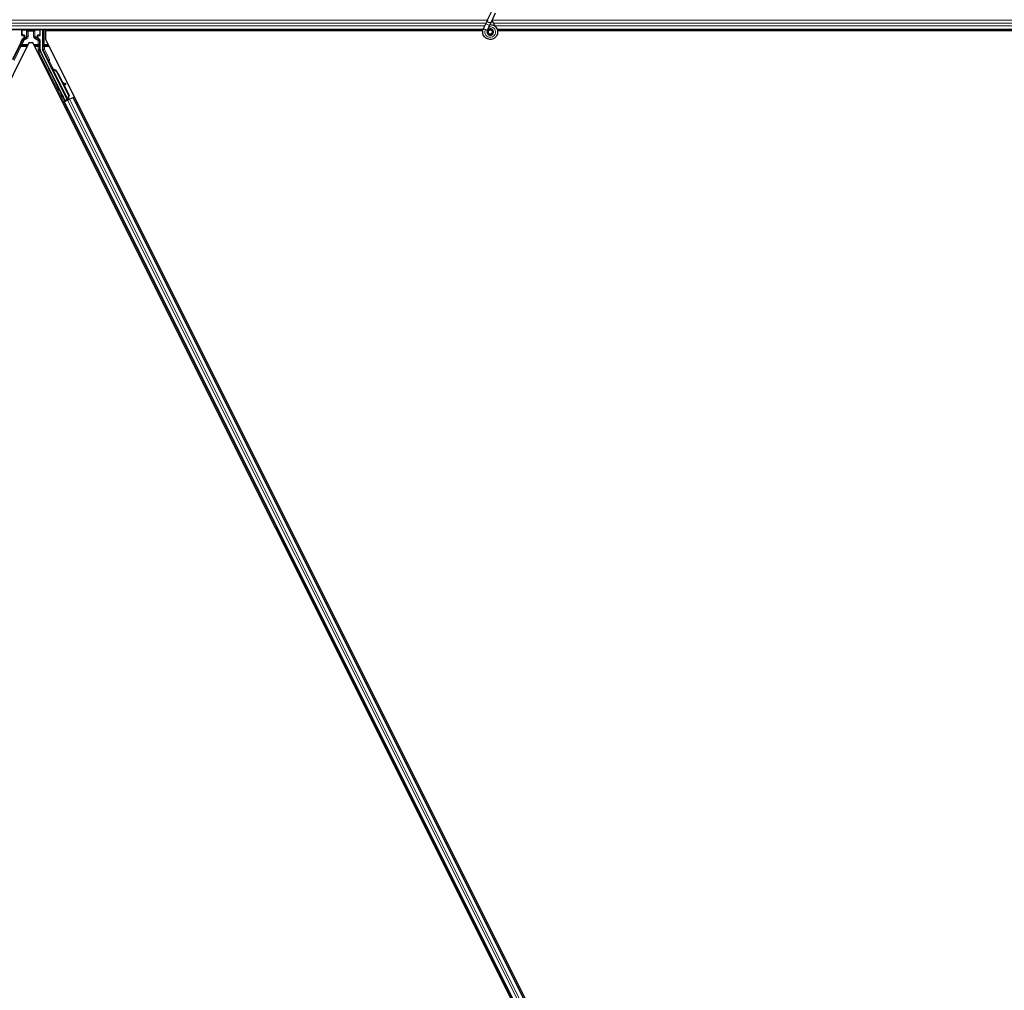
# Model space of a CAD drawing. Units: inches. Extents: x 19 to 1681, y 14 to 1081.
# Drawn here: x 1270 to 1294, y 432 to 456 of the extents above; entities that cross this region are included whole.
import ezdxf

# ---------------------------------------------------------------- set-up
doc = ezdxf.new("R2010")
doc.units = ezdxf.units.IN
doc.header["$LTSCALE"] = 50
doc.header["$MEASUREMENT"] = 0
doc.layers.add('Visible (ANSI)', color=7, linetype='Continuous', lineweight=25)
doc.layers.add('Visible Narrow (ANSI)', color=7, linetype='Continuous', lineweight=18)

msp = doc.modelspace()

# ---------------------------------------------------------------- linework, layer by layer
at = {"layer": 'Visible (ANSI)'}
for p, q in [((1281.3436, 456.2803), (1281.3004, 456.1875)), ((1281.3436, 456.2803), (1281.4463, 456.5004)), ((1281.4387, 456.236), (1281.5413, 456.4561)), ((1281.2331, 456.0397), (1261.0593, 456.0397)), ((1269.833, 455.9035), (1269.833, 456.0359)), ((1270.2857, 455.9035), (1270.2857, 456.0359)), ((1270.3436, 456.0397), (1270.3436, 455.5509)), ((1270.4368, 456.0397), (1270.4525, 456.0082)), ((1281.2417, 456.0616), (1281.2438, 456.0662)), ((1281.2438, 456.0662), (1281.3004, 456.1875)), ((1281.2438, 456.0662), (1281.2494, 456.0635)), ((1281.2494, 456.0635), (1281.2914, 456.044)), ((1281.2914, 456.044), (1281.3389, 456.0218)), ((1281.3388, 456.0218), (1281.3954, 456.1432)), ((1281.3954, 456.1432), (1281.4387, 456.236)), ((1329.2331, 456.0397), (1281.5837, 456.0397)), ((1269.843, 455.8935), (1269.8831, 455.8935)), ((1269.8781, 455.8254), (1269.8475, 455.8078)), ((1269.8931, 455.8835), (1269.8931, 455.8514)), ((1270.2256, 455.8514), (1270.2256, 455.8835)), ((1270.2356, 455.8935), (1270.2757, 455.8935)), ((1270.2707, 455.808), (1270.2406, 455.8254)), ((1270.415, 456.0082), (1270.415, 455.8034)), ((1281.226, 456.0082), (1270.415, 456.0082)), ((1270.415, 455.8034), (1294.0099, 408.6135)), ((1281.2261, 456.0087), (1270.4523, 456.0087)), ((1281.3368, 456.0172), (1281.3389, 456.0218)), ((1281.3568, 455.9913), (1281.3568, 455.9834)), ((1281.4569, 455.9613), (1281.4578, 455.9631)), ((1281.4618, 455.9834), (1281.4618, 456.0033)), ((1317.6664, 456.0087), (1281.591, 456.0087)), ((1317.7037, 456.0082), (1281.5911, 456.0082)), ((1270.0099, 455.7159), (1246.415, 408.526)), ((1269.8198, 455.738), (1269.601, 455.3004)), ((1270.1088, 455.7159), (1270.0099, 455.7159)), ((1293.7037, 408.526), (1270.1088, 455.7159)), ((1270.2857, 455.5511), (1270.2857, 455.7821)), ((1270.9016, 454.2897), (1270.2988, 455.4952)), ((1270.4758, 455.2795), (1270.3468, 455.5375)), ((1270.9525, 454.3151), (1270.48, 455.2602)), ((1270.5614, 455.0987), (1270.5757, 455.1058)), ((1270.5703, 455.0808), (1270.5614, 455.0987)), ((1270.5846, 455.0879), (1270.5703, 455.0808)), ((1270.5759, 455.1059), (1270.5757, 455.1058)), ((1270.5757, 455.1058), (1270.5846, 455.0879)), ((1270.5759, 455.1059), (1270.5765, 455.1062)), ((1270.5956, 455.0667), (1270.5759, 455.1059)), ((1270.5768, 455.1064), (1270.5765, 455.1062)), ((1270.5765, 455.1062), (1270.5967, 455.0656)), ((1270.5768, 455.1064), (1270.5775, 455.1067)), ((1270.5779, 455.1069), (1270.5775, 455.1067)), ((1270.5779, 455.1069), (1270.5784, 455.1072)), ((1270.5996, 455.0636), (1270.5779, 455.1069)), ((1270.5786, 455.1073), (1270.5784, 455.1072)), ((1270.5784, 455.1072), (1270.6005, 455.063)), ((1270.5876, 455.0894), (1270.5786, 455.1073)), ((1270.5869, 455.0667), (1270.5789, 455.0627)), ((1270.9612, 454.298), (1270.5789, 455.0626)), ((1270.5932, 455.0699), (1270.5869, 455.0667)), ((1270.6042, 455.0554), (1270.6074, 455.057)), ((1270.6074, 455.057), (1270.6098, 455.0582)), ((1270.7151, 454.9631), (1270.9901, 454.413)), ((1270.7207, 454.9659), (1270.9958, 454.4158)), ((1270.7248, 454.968), (1270.8388, 454.74)), ((1270.8318, 454.7439), (1270.9085, 454.7011)), ((1270.9073, 454.7006), (1270.833, 454.7413)), ((1270.8456, 454.7162), (1270.8996, 454.6866)), ((1270.8526, 454.7123), (1270.9999, 454.4178)), ((1270.9104, 454.6807), (1270.9181, 454.6947)), ((1270.9113, 454.6812), (1270.9191, 454.6952)), ((1270.8975, 454.2772), (1270.845, 454.3841)), ((1270.8468, 454.385), (1270.8991, 454.2821)), ((1270.9901, 454.413), (1270.9665, 454.3307)), ((1270.9697, 454.3323), (1270.9665, 454.3307)), ((1270.9722, 454.3335), (1270.9697, 454.3323)), ((1270.9958, 454.4158), (1270.9722, 454.3335)), ((1270.9999, 454.4178), (1270.976, 454.3354)), ((1270.9901, 454.413), (1270.9958, 454.4158)), ((1271.0904, 454.3572), (1271.0126, 454.3183)), ((1271.0904, 454.3572), (1271.1004, 454.3621)), ((1271.1004, 454.3621), (1271.1285, 454.3762)), ((1293.2419, 410.079), (1271.1004, 454.3621)), ((1270.8486, 454.2362), (1270.8768, 454.2503)), ((1270.9391, 454.2902), (1270.868, 454.2547)), ((1270.8768, 454.2503), (1270.8867, 454.2553)), ((1293.0183, 409.9672), (1270.8768, 454.2503)), ((1270.9646, 454.2942), (1270.8867, 454.2553)), ((1270.8946, 454.2686), (1270.8975, 454.2772)), ((1270.936, 454.2965), (1270.8975, 454.2772)), ((1270.8991, 454.2821), (1270.9552, 454.3102)), ((1270.8991, 454.2821), (1270.9016, 454.2897)), ((1270.9525, 454.3151), (1270.9016, 454.2897)), ((1270.9344, 454.2998), (1270.9426, 454.2832)), ((1270.9529, 454.3147), (1270.9525, 454.3151)), ((1270.9613, 454.2979), (1270.9693, 454.3019)), ((1270.9613, 454.2979), (1270.9634, 454.2937)), ((1270.9646, 454.2942), (1271.0126, 454.3183)), ((1270.9693, 454.3019), (1270.9756, 454.3051)), ((1270.9723, 454.3151), (1270.9791, 454.3015)), ((1270.9756, 454.3051), (1270.9778, 454.3008)), ((1270.9908, 454.3161), (1270.9781, 454.3097)), ((1270.9793, 454.3069), (1270.9814, 454.3027))]:
    msp.add_line(p, q, dxfattribs=at)
msp.add_circle((1281.4093, 455.9834), 0.0525, dxfattribs=at)
for centre, major_axis, ratio, start_param, end_param in [((1269.843, 456.0359), (-0.00707, 0.00707), 0.9996955, 0.3992394, 0.7852459), ((1270.2757, 456.0359), (0.00707, 0.00707), 0.9996955, 5.4979394, 5.8839459), ((1269.843, 455.9035), (-0.00707, -0.00707), 0.9996955, 5.4979394, 7.0684312), ((1269.8631, 455.8514), (0.026, -0.015), 0.9997969, 5.7596745, 6.8066962), ((1269.8831, 455.8835), (0.00707, 0.00707), 0.9996955, 5.4979394, 7.0684312), ((1270.2356, 455.8835), (-0.00707, 0.00707), 0.9996955, 5.4979394, 7.0684312), ((1270.2556, 455.8514), (-0.026, -0.015), 0.9997969, 5.7596745, 6.8066962), ((1270.2557, 455.7821), (0.026, 0.015), 0.9997969, 5.7596745, 6.8066962), ((1270.2757, 455.9035), (0.00707, -0.00707), 0.9996955, 5.4979394, 7.0684312), ((1269.708, 455.7939), (0.1217, -0.0287), 0.9998392, 6.0513979, 6.4368004), ((1270.4107, 455.5511), (-0.1217, -0.0287), 0.9998392, 6.0513979, 6.5149727), ((1270.3736, 455.5509), (-0.0292, -0.0069), 0.9998392, 6.0513979, 6.5149727), ((1270.4668, 455.275), (0.00895, 0.00447), 0.9998477, 5.7847198, 6.2831853), ((1270.5897, 455.0457), (0.0288, -0.0577), 0.005236, 2.7658895, 3.5172958), ((1270.6464, 454.9287), (-0.076, 0.1521), 0.005236, 0, 0.4899538), ((1270.604, 455.0529), (-0.0418, 0.0836), 0.005236, 0.8740654, 1.4212001), ((1270.604, 455.0529), (0.0418, -0.0836), 0.005236, 1.7005617, 2.2675202), ((1270.6607, 454.9359), (-0.076, 0.1521), 0.005236, 6.2831818, 6.7731391), ((1270.6636, 454.9374), (-0.076, 0.1521), 0.005236, 5.7932244, 6.2831818), ((1270.5754, 454.8933), (0.076, -0.1521), 0.9184464, 1.5708053, 2.4612423), ((1270.5811, 454.8961), (0.076, -0.1521), 0.9184464, 1.5708053, 2.4612423), ((1270.5845, 454.8978), (0.076, -0.1521), 0.9225381, 1.5707872, 2.4612242), ((1271.0736, 454.6093), (-0.175, 0.0968), 0.0043131, 5.8304198, 6.7300135), ((1270.8841, 454.6952), (0.0263, -0.0145), 0.0043131, 5.3447865, 6.2831853), ((1270.8919, 454.7092), (0.0263, -0.0145), 0.0043131, 5.3447865, 6.7300135), ((1270.8928, 454.7097), (0.0263, -0.0145), 0.0043131, 5.8304198, 7.2156469), ((1270.8851, 454.6957), (0.0263, -0.0145), 0.0043131, 6.0839042, 6.2831853), ((1270.8562, 454.3639), (0.0275, -0.055), 0.0174551, 1.9547688, 4.3284165), ((1270.8678, 454.2552), (0.0268, 0.0134), 0.0174551, 4.712389, 6.265732), ((1270.9906, 454.3166), (0.0268, 0.0134), 0.0174551, 4.216916, 4.712389)]:
    msp.add_ellipse(centre, major_axis=major_axis, ratio=ratio, start_param=start_param, end_param=end_param, dxfattribs=at)
for centre, major_axis in [((1270.0593, 456.0374), (-0.074, 0)), ((1270.5302, 455.016), (-0.0288, 0.0577)), ((1270.727, 454.6224), (-0.0447, 0.0894)), ((1270.8247, 454.4197), (-0.0288, 0.0577)), ((1270.8305, 454.4226), (-0.0288, 0.0577))]:
    msp.add_ellipse(centre, major_axis=major_axis, ratio=0.0174551, dxfattribs=at)
for points, knots in [([(1281.536, 456.115), (1281.5251, 456.1381), (1281.5136, 456.1591), (1281.4955, 456.1941), (1281.4883, 456.2085), (1281.472, 456.245), (1281.4653, 456.2649), (1281.4617, 456.282), (1281.4615, 456.2832), (1281.4613, 456.2844)], [0.2896162, 0.2896162, 0.2896162, 0.2896162, 0.41740041, 0.41740041, 0.51740041, 0.51740041, 0.69073119, 0.69073119, 0.70468099, 0.70468099, 0.70468099, 0.70468099]), ([(1281.4056, 456.1651), (1281.4096, 456.1652), (1281.4136, 456.1652), (1281.4375, 456.1643), (1281.4576, 456.1601), (1281.495, 456.1456), (1281.5127, 456.1351), (1281.5433, 456.1092), (1281.5567, 456.0935), (1281.5773, 456.059), (1281.5848, 456.0398), (1281.5931, 456.0003), (1281.594, 455.9796), (1281.589, 455.9396), (1281.5831, 455.9197), (1281.5653, 455.8833), (1281.5532, 455.8664), (1281.5245, 455.8378), (1281.5075, 455.8257), (1281.4713, 455.8082), (1281.4516, 455.8023), (1281.4122, 455.7974), (1281.392, 455.7982), (1281.3532, 455.8061), (1281.3342, 455.8132), (1281.2997, 455.8331), (1281.2838, 455.8461), (1281.2573, 455.8761), (1281.2464, 455.8936), (1281.2309, 455.9305), (1281.2262, 455.9506), (1281.2234, 455.9906), (1281.2253, 456.011), (1281.2332, 456.0411), (1281.237, 456.0516), (1281.2417, 456.0616)], [10.0079024, 10.0079024, 10.0079024, 10.0079024, 10.0385424, 10.0385424, 10.1935171, 10.1935171, 10.3488002, 10.3488002, 10.5043919, 10.5043919, 10.6602921, 10.6602921, 10.8165008, 10.8165008, 10.9730181, 10.9730181, 11.1298687, 11.1298687, 11.2856943, 11.2856943, 11.4382919, 11.4382919, 11.5888354, 11.5888354, 11.7397012, 11.7397012, 11.8920381, 11.8920381, 12.0447951, 12.0447951, 12.1975369, 12.1975369, 12.3502793, 12.3502793, 12.4345169, 12.4345169, 12.4345169, 12.4345169]), ([(1281.3368, 456.0172), (1281.3332, 456.0094), (1281.3308, 456.0009), (1281.3289, 455.9837), (1281.3293, 455.9748), (1281.3331, 455.9578), (1281.3363, 455.9496), (1281.3453, 455.9347), (1281.3511, 455.928), (1281.3643, 455.9168), (1281.3719, 455.9122), (1281.3881, 455.9058), (1281.3968, 455.904), (1281.4138, 455.9032), (1281.4224, 455.9041), (1281.4381, 455.9085), (1281.4455, 455.9119), (1281.4588, 455.9206), (1281.4648, 455.926), (1281.4753, 455.9386), (1281.4796, 455.9461), (1281.486, 455.9626), (1281.4878, 455.9718), (1281.4881, 455.9902), (1281.4865, 455.9997), (1281.4804, 456.0171), (1281.4757, 456.0253), (1281.4639, 456.0394), (1281.4567, 456.0455), (1281.4408, 456.0546), (1281.4319, 456.0577), (1281.4139, 456.0606), (1281.4046, 456.0605), (1281.3868, 456.057), (1281.3781, 456.0536), (1281.3628, 456.0441), (1281.3559, 456.0379), (1281.3448, 456.0238), (1281.3405, 456.0156), (1281.3352, 455.9985), (1281.3341, 455.9894), (1281.335, 455.9716), (1281.3371, 455.9627), (1281.3443, 455.9465), (1281.3493, 455.939), (1281.3616, 455.9263), (1281.369, 455.9211), (1281.3849, 455.9136), (1281.3936, 455.9113), (1281.411, 455.9099), (1281.4199, 455.9108), (1281.4367, 455.9156), (1281.4447, 455.9196), (1281.4585, 455.9299), (1281.4646, 455.9364), (1281.4739, 455.9509), (1281.4773, 455.9591), (1281.4808, 455.9758), (1281.4811, 455.9846), (1281.4785, 456.0015), (1281.4756, 456.0098), (1281.4673, 456.0245), (1281.4617, 456.0312), (1281.4487, 456.042), (1281.4412, 456.0463), (1281.4253, 456.0518), (1281.4167, 456.0531), (1281.4, 456.0526), (1281.3916, 456.0508), (1281.3763, 456.0444), (1281.3691, 456.0397), (1281.3571, 456.0283), (1281.3521, 456.0215), (1281.3449, 456.0066), (1281.3427, 455.9985), (1281.3413, 455.9821), (1281.3421, 455.9737), (1281.3467, 455.9581), (1281.3504, 455.9506), (1281.3602, 455.9376), (1281.3663, 455.932), (1281.38, 455.9235), (1281.3877, 455.9204), (1281.4035, 455.9174), (1281.4117, 455.9173), (1281.4275, 455.9201), (1281.4352, 455.923), (1281.4488, 455.9312), (1281.4549, 455.9366), (1281.4646, 455.9491), (1281.4683, 455.9563), (1281.4728, 455.9714), (1281.4737, 455.9794), (1281.4725, 455.995), (1281.4704, 456.0027), (1281.4637, 456.0168), (1281.4589, 456.0232), (1281.4477, 456.0338), (1281.441, 456.0381), (1281.4267, 456.0439), (1281.419, 456.0454), (1281.4036, 456.0456), (1281.3959, 456.0443), (1281.3816, 456.0389), (1281.375, 456.0349), (1281.3637, 456.0247), (1281.359, 456.0186), (1281.3522, 456.0051), (1281.3501, 455.9977), (1281.3487, 455.9828), (1281.3494, 455.9751), (1281.3535, 455.9608), (1281.357, 455.954), (1281.366, 455.9422), (1281.3717, 455.9372), (1281.3843, 455.9296), (1281.3914, 455.927), (1281.4058, 455.9246), (1281.4134, 455.9248), (1281.4276, 455.9279), (1281.4345, 455.9308), (1281.4465, 455.9389), (1281.4518, 455.9441), (1281.46, 455.9559), (1281.4629, 455.9627), (1281.4661, 455.9767), (1281.4663, 455.984), (1281.4641, 455.9981), (1281.4617, 456.0049), (1281.4544, 456.0171), (1281.4496, 456.0225), (1281.4384, 456.0311), (1281.432, 456.0343), (1281.4185, 456.038), (1281.4114, 456.0386), (1281.3975, 456.0371), (1281.3907, 456.035), (1281.3786, 456.0284), (1281.3731, 456.0239), (1281.3643, 456.0133), (1281.361, 456.0072), (1281.3568, 455.9941), (1281.356, 455.9869), (1281.3569, 455.9764), (1281.3575, 455.9731), (1281.3599, 455.9643), (1281.3625, 455.9587), (1281.369, 455.9494), (1281.3728, 455.9453), (1281.378, 455.9413), (1281.3789, 455.9406), (1281.3799, 455.94)], [0, 0, 0, 0, 0.0658611, 0.0658611, 0.1319188, 0.1319188, 0.1979694, 0.1979694, 0.2640202, 0.2640202, 0.330071, 0.330071, 0.3961323, 0.3961323, 0.4602686, 0.4602686, 0.5224495, 0.5224495, 0.5865908, 0.5865908, 0.6565344, 0.6565344, 0.7324788, 0.7324788, 0.8091736, 0.8091736, 0.885549, 0.885549, 0.9616447, 0.9616447, 1.0374598, 1.0374598, 1.1129948, 1.1129948, 1.1882501, 1.1882501, 1.2632261, 1.2632261, 1.3379233, 1.3379233, 1.4123422, 1.4123422, 1.4864833, 1.4864833, 1.560347, 1.560347, 1.633934, 1.633934, 1.7072446, 1.7072446, 1.7802795, 1.7802795, 1.8530391, 1.8530391, 1.925524, 1.925524, 1.9977349, 1.9977349, 2.0696721, 2.0696721, 2.1413365, 2.1413365, 2.2127285, 2.2127285, 2.2838487, 2.2838487, 2.3546979, 2.3546979, 2.4252766, 2.4252766, 2.4955854, 2.4955854, 2.5656252, 2.5656252, 2.6353965, 2.6353965, 2.7049002, 2.7049002, 2.7741368, 2.7741368, 2.8431071, 2.8431071, 2.911812, 2.911812, 2.9802522, 2.9802522, 3.0484284, 3.0484284, 3.1163415, 3.1163415, 3.1839924, 3.1839924, 3.2513819, 3.2513819, 3.3185109, 3.3185109, 3.3853803, 3.3853803, 3.4519911, 3.4519911, 3.5183441, 3.5183441, 3.5844404, 3.5844404, 3.650281, 3.650281, 3.7158669, 3.7158669, 3.7811992, 3.7811992, 3.846279, 3.846279, 3.9111074, 3.9111074, 3.9756855, 3.9756855, 4.0400147, 4.0400147, 4.104096, 4.104096, 4.1679308, 4.1679308, 4.2315204, 4.2315204, 4.294866, 4.294866, 4.3579692, 4.3579692, 4.4208313, 4.4208313, 4.4834538, 4.4834538, 4.5458382, 4.5458382, 4.6079861, 4.6079861, 4.6698991, 4.6698991, 4.7315789, 4.7315789, 4.7930281, 4.7930281, 4.8544792, 4.8544792, 4.8815743, 4.8815743, 4.9284791, 4.9284791, 4.9696598, 4.9696598, 4.9786344, 4.9786344, 4.9786344, 4.9786344]), ([(1269.8475, 455.8078), (1269.8455, 455.8065), (1269.8435, 455.8051), (1269.8401, 455.8017), (1269.8385, 455.7998), (1269.8359, 455.7957), (1269.8349, 455.7935), (1269.8333, 455.7889), (1269.8328, 455.7865), (1269.8326, 455.7841)], [0, 0, 0, 0, 0.018443045, 0.018443045, 0.036881384, 0.036881384, 0.055319797, 0.055319797, 0.073762775, 0.073762775, 0.073762775, 0.073762775]), ([(1269.8879, 455.8198), (1269.8879, 455.8198), (1269.888, 455.8198), (1269.8952, 455.824), (1269.9013, 455.8303), (1269.9048, 455.8367)], [-0.083225687, -0.083225687, -0.083225687, -0.083225687, -0.0827497, -0.0827497, 0, 0, 0, 0]), ([(1270.2305, 455.8199), (1270.2306, 455.8199), (1270.2306, 455.8199), (1270.2307, 455.8198), (1270.2308, 455.8198), (1270.2308, 455.8198)], [-0.00047458696, -0.00047458696, -0.00047458696, -0.00047458696, 0, 0, 0.00047516064, 0.00047516064, 0.00047516064, 0.00047516064]), ([(1281.4578, 455.9631), (1281.4611, 455.9701), (1281.4628, 455.9764), (1281.4642, 455.9872), (1281.4644, 455.9916), (1281.4642, 455.9962)], [0, 0, 0, 0, 0.06502164, 0.06502164, 0.10681648, 0.10681648, 0.10681648, 0.10681648]), ([(1270.4768, 455.2747), (1270.4767, 455.2722), (1270.477, 455.2697), (1270.478, 455.2648), (1270.4789, 455.2624), (1270.48, 455.2602)], [0, 0, 0, 0, 0.019000334, 0.019000334, 0.038000618, 0.038000618, 0.038000618, 0.038000618]), ([(1270.5789, 455.0627), (1270.579, 455.0625), (1270.5791, 455.0624), (1270.5792, 455.0622), (1270.5793, 455.0621), (1270.5794, 455.0619), (1270.5795, 455.0618), (1270.5796, 455.0617), (1270.5797, 455.0615), (1270.5798, 455.0614), (1270.58, 455.0612), (1270.5801, 455.0611), (1270.5802, 455.061), (1270.5804, 455.0608), (1270.5806, 455.0607), (1270.5807, 455.0606), (1270.5809, 455.0605), (1270.5811, 455.0603), (1270.5812, 455.0602), (1270.5814, 455.0601), (1270.5816, 455.06), (1270.5818, 455.0599), (1270.582, 455.0598), (1270.5822, 455.0597), (1270.5824, 455.0595), (1270.5826, 455.0594), (1270.5829, 455.0593), (1270.5831, 455.0592), (1270.5833, 455.0591), (1270.5835, 455.0591), (1270.5837, 455.059), (1270.584, 455.0589), (1270.5843, 455.0588), (1270.5846, 455.0587), (1270.5848, 455.0586), (1270.5851, 455.0585), (1270.5854, 455.0584), (1270.5857, 455.0583), (1270.5859, 455.0582), (1270.5862, 455.0581), (1270.5865, 455.0581), (1270.5868, 455.058), (1270.5871, 455.0579), (1270.5874, 455.0578), (1270.5877, 455.0577), (1270.588, 455.0577), (1270.5884, 455.0576), (1270.5887, 455.0575), (1270.589, 455.0575), (1270.5893, 455.0574), (1270.5897, 455.0573), (1270.59, 455.0573), (1270.5903, 455.0572), (1270.5907, 455.0571), (1270.591, 455.0571), (1270.5915, 455.057), (1270.5919, 455.0569), (1270.5924, 455.0568), (1270.5927, 455.0568), (1270.5929, 455.0567), (1270.5932, 455.0567), (1270.5936, 455.0566), (1270.5939, 455.0566), (1270.5943, 455.0565), (1270.5947, 455.0565), (1270.5951, 455.0564), (1270.5955, 455.0564), (1270.5959, 455.0563), (1270.5963, 455.0563), (1270.5967, 455.0562), (1270.5971, 455.0562), (1270.5975, 455.0561), (1270.5979, 455.0561), (1270.5983, 455.056), (1270.5987, 455.056), (1270.5991, 455.0559), (1270.5995, 455.0559), (1270.5999, 455.0558), (1270.6003, 455.0558), (1270.6008, 455.0557), (1270.6012, 455.0557), (1270.6016, 455.0557), (1270.602, 455.0556), (1270.6025, 455.0556), (1270.6029, 455.0555), (1270.6033, 455.0555), (1270.6037, 455.0554), (1270.6042, 455.0554)], [0, 0, 0, 0, 0.00372486, 0.00372486, 0.00372486, 0.00745131, 0.00745131, 0.00745131, 0.01117751, 0.01117751, 0.01117751, 0.01490162, 0.01490162, 0.01490162, 0.0186218, 0.0186218, 0.0186218, 0.02233619, 0.02233619, 0.02233619, 0.02604296, 0.02604296, 0.02604296, 0.02974029, 0.02974029, 0.02974029, 0.03342638, 0.03342638, 0.03342638, 0.03640947, 0.03640947, 0.03640947, 0.04076926, 0.04076926, 0.04076926, 0.04443837, 0.04443837, 0.04443837, 0.04810536, 0.04810536, 0.04810536, 0.05176846, 0.05176846, 0.05176846, 0.05542591, 0.05542591, 0.05542591, 0.05907595, 0.05907595, 0.05907595, 0.06271684, 0.06271684, 0.06271684, 0.06634687, 0.06634687, 0.06634687, 0.07096446, 0.07096446, 0.07096446, 0.07357217, 0.07357217, 0.07357217, 0.07718059, 0.07718059, 0.07718059, 0.08078786, 0.08078786, 0.08078786, 0.08439152, 0.08439152, 0.08439152, 0.08798912, 0.08798912, 0.08798912, 0.09157823, 0.09157823, 0.09157823, 0.09515641, 0.09515641, 0.09515641, 0.09872131, 0.09872131, 0.09872131, 0.10227061, 0.10227061, 0.10227061, 0.10580207, 0.10580207, 0.10580207, 0.10580207]), ([(1270.6098, 455.0582), (1270.6096, 455.0583), (1270.6093, 455.0585), (1270.609, 455.0586), (1270.6088, 455.0587), (1270.6085, 455.0589), (1270.6082, 455.059), (1270.608, 455.0591), (1270.6077, 455.0592), (1270.6075, 455.0594), (1270.6072, 455.0595), (1270.6069, 455.0596), (1270.6067, 455.0597), (1270.6064, 455.0599), (1270.6062, 455.06), (1270.6059, 455.0601), (1270.6057, 455.0602), (1270.6054, 455.0603), (1270.6052, 455.0605), (1270.6049, 455.0606), (1270.6045, 455.0608), (1270.6042, 455.0609), (1270.6041, 455.061), (1270.6039, 455.0611), (1270.6037, 455.0612), (1270.6035, 455.0613), (1270.6032, 455.0615), (1270.603, 455.0616), (1270.6028, 455.0617), (1270.6025, 455.0618), (1270.6023, 455.062), (1270.6021, 455.0621), (1270.6018, 455.0622), (1270.6016, 455.0624), (1270.6014, 455.0625), (1270.6012, 455.0626), (1270.601, 455.0627), (1270.6007, 455.0629), (1270.6005, 455.063), (1270.6003, 455.0631), (1270.6001, 455.0632), (1270.5999, 455.0634), (1270.5997, 455.0635), (1270.5995, 455.0636), (1270.5993, 455.0638), (1270.5991, 455.0639), (1270.5989, 455.064), (1270.5987, 455.0641), (1270.5985, 455.0643), (1270.5983, 455.0644), (1270.5981, 455.0645), (1270.598, 455.0647), (1270.5977, 455.0648), (1270.5975, 455.065), (1270.5973, 455.0652), (1270.5972, 455.0653), (1270.597, 455.0654), (1270.5969, 455.0655), (1270.5967, 455.0656), (1270.5966, 455.0658), (1270.5964, 455.0659), (1270.5963, 455.066), (1270.5961, 455.0662), (1270.596, 455.0663), (1270.5958, 455.0664), (1270.5957, 455.0666), (1270.5955, 455.0667), (1270.5954, 455.0669), (1270.5952, 455.067), (1270.5951, 455.0672), (1270.595, 455.0673), (1270.5948, 455.0674), (1270.5947, 455.0676), (1270.5946, 455.0677), (1270.5945, 455.0679), (1270.5944, 455.068), (1270.5943, 455.0682), (1270.5941, 455.0683), (1270.594, 455.0685), (1270.5939, 455.0686), (1270.5938, 455.0688), (1270.5937, 455.0689), (1270.5936, 455.0691), (1270.5935, 455.0692), (1270.5935, 455.0694), (1270.5934, 455.0695), (1270.5933, 455.0697), (1270.5932, 455.0699)], [0, 0, 0, 0, 0.002346749, 0.002346749, 0.002346749, 0.004698508, 0.004698508, 0.004698508, 0.007052327, 0.007052327, 0.007052327, 0.009405267, 0.009405267, 0.009405267, 0.011754434, 0.011754434, 0.011754434, 0.014097016, 0.014097016, 0.014097016, 0.017052365, 0.017052365, 0.017052365, 0.018755583, 0.018755583, 0.018755583, 0.021080949, 0.021080949, 0.021080949, 0.023405692, 0.023405692, 0.023405692, 0.025728618, 0.025728618, 0.025728618, 0.028048554, 0.028048554, 0.028048554, 0.030364354, 0.030364354, 0.030364354, 0.032674905, 0.032674905, 0.032674905, 0.034979129, 0.034979129, 0.034979129, 0.037275988, 0.037275988, 0.037275988, 0.039564488, 0.039564488, 0.039564488, 0.042479447, 0.042479447, 0.042479447, 0.044115395, 0.044115395, 0.044115395, 0.046386054, 0.046386054, 0.046386054, 0.048655059, 0.048655059, 0.048655059, 0.050921413, 0.050921413, 0.050921413, 0.05318414, 0.05318414, 0.05318414, 0.055442288, 0.055442288, 0.055442288, 0.057694932, 0.057694932, 0.057694932, 0.059941178, 0.059941178, 0.059941178, 0.062180163, 0.062180163, 0.062180163, 0.06441106, 0.06441106, 0.06441106, 0.066633081, 0.066633081, 0.066633081, 0.066633081]), ([(1270.6137, 455.0601), (1270.6134, 455.0603), (1270.6131, 455.0604), (1270.6129, 455.0605), (1270.6126, 455.0606), (1270.6123, 455.0608), (1270.6121, 455.0609), (1270.6118, 455.061), (1270.6115, 455.0611), (1270.6113, 455.0613), (1270.611, 455.0614), (1270.6108, 455.0615), (1270.6105, 455.0616), (1270.6103, 455.0618), (1270.61, 455.0619), (1270.6097, 455.062), (1270.6095, 455.0621), (1270.6092, 455.0623), (1270.609, 455.0624), (1270.6087, 455.0625), (1270.6084, 455.0627), (1270.608, 455.0629), (1270.6079, 455.0629), (1270.6077, 455.063), (1270.6075, 455.0631), (1270.6073, 455.0633), (1270.607, 455.0634), (1270.6068, 455.0635), (1270.6066, 455.0636), (1270.6063, 455.0637), (1270.6061, 455.0639), (1270.6059, 455.064), (1270.6056, 455.0641), (1270.6054, 455.0642), (1270.6052, 455.0644), (1270.605, 455.0645), (1270.6048, 455.0646), (1270.6045, 455.0648), (1270.6043, 455.0649), (1270.6041, 455.065), (1270.6039, 455.0651), (1270.6037, 455.0653), (1270.6035, 455.0654), (1270.6033, 455.0655), (1270.6031, 455.0656), (1270.6029, 455.0658), (1270.6027, 455.0659), (1270.6025, 455.066), (1270.6023, 455.0662), (1270.6021, 455.0663), (1270.6019, 455.0664), (1270.6017, 455.0666), (1270.6015, 455.0667), (1270.6013, 455.0669), (1270.601, 455.0671), (1270.6009, 455.0672), (1270.6008, 455.0673), (1270.6007, 455.0674), (1270.6005, 455.0675), (1270.6003, 455.0676), (1270.6002, 455.0678), (1270.6, 455.0679), (1270.5999, 455.068), (1270.5997, 455.0682), (1270.5996, 455.0683), (1270.5994, 455.0685), (1270.5993, 455.0686), (1270.5991, 455.0687), (1270.599, 455.0689), (1270.5989, 455.069), (1270.5987, 455.0692), (1270.5986, 455.0693), (1270.5985, 455.0695), (1270.5983, 455.0696), (1270.5982, 455.0697), (1270.5981, 455.0699), (1270.598, 455.07), (1270.5979, 455.0702), (1270.5978, 455.0703), (1270.5976, 455.0705), (1270.5975, 455.0706), (1270.5974, 455.0708), (1270.5973, 455.0709), (1270.5973, 455.0711), (1270.5972, 455.0712), (1270.5971, 455.0714), (1270.597, 455.0716), (1270.5969, 455.0717)], [0, 0, 0, 0, 0.002346749, 0.002346749, 0.002346749, 0.004698508, 0.004698508, 0.004698508, 0.007052327, 0.007052327, 0.007052327, 0.009405267, 0.009405267, 0.009405267, 0.011754434, 0.011754434, 0.011754434, 0.014097016, 0.014097016, 0.014097016, 0.017052365, 0.017052365, 0.017052365, 0.018755583, 0.018755583, 0.018755583, 0.021080949, 0.021080949, 0.021080949, 0.023405692, 0.023405692, 0.023405692, 0.025728618, 0.025728618, 0.025728618, 0.028048554, 0.028048554, 0.028048554, 0.030364354, 0.030364354, 0.030364354, 0.032674905, 0.032674905, 0.032674905, 0.034979129, 0.034979129, 0.034979129, 0.037275988, 0.037275988, 0.037275988, 0.039564488, 0.039564488, 0.039564488, 0.042479447, 0.042479447, 0.042479447, 0.044115395, 0.044115395, 0.044115395, 0.046386054, 0.046386054, 0.046386054, 0.048655059, 0.048655059, 0.048655059, 0.050921413, 0.050921413, 0.050921413, 0.05318414, 0.05318414, 0.05318414, 0.055442288, 0.055442288, 0.055442288, 0.057694932, 0.057694932, 0.057694932, 0.059941178, 0.059941178, 0.059941178, 0.062180163, 0.062180163, 0.062180163, 0.06441106, 0.06441106, 0.06441106, 0.066633081, 0.066633081, 0.066633081, 0.066633081]), ([(1270.9665, 454.3307), (1270.964, 454.3253), (1270.9619, 454.3201), (1270.9606, 454.3154), (1270.9597, 454.3119), (1270.9593, 454.3088), (1270.9594, 454.3059), (1270.9595, 454.3029), (1270.9601, 454.3003), (1270.9613, 454.2979)], [0, 0, 0, 0, 0.04830059, 0.04830059, 0.04830059, 0.08291018, 0.08291018, 0.08291018, 0.11752004, 0.11752004, 0.11752004, 0.11752004]), ([(1270.9756, 454.3051), (1270.9736, 454.3091), (1270.9724, 454.3135), (1270.9719, 454.3183), (1270.9714, 454.3231), (1270.9716, 454.3282), (1270.9722, 454.3335)], [0, 0, 0, 0, 0.041952806, 0.041952806, 0.041952806, 0.083905617, 0.083905617, 0.083905617, 0.083905617]), ([(1270.9793, 454.3069), (1270.9773, 454.311), (1270.9762, 454.3154), (1270.9757, 454.3202), (1270.9752, 454.325), (1270.9755, 454.3301), (1270.976, 454.3354)], [0, 0, 0, 0, 0.041952806, 0.041952806, 0.041952806, 0.083905617, 0.083905617, 0.083905617, 0.083905617])]:
    msp.add_open_spline(points, degree=3, knots=knots, dxfattribs=at)
at = {"layer": 'Visible Narrow (ANSI)'}
for p, q in [((1281.3417, 456.2762), (1261.0593, 456.2762)), ((1281.3049, 456.1972), (1261.0593, 456.1972)), ((1281.2745, 456.1322), (1261.0593, 456.1322)), ((1281.238, 456.0532), (1261.0593, 456.0532)), ((1269.833, 456.0359), (1269.8418, 456.0272)), ((1269.8518, 456.0372), (1269.8493, 456.0397)), ((1269.9611, 456.0353), (1269.8518, 456.0372)), ((1269.9856, 456.0309), (1269.9821, 456.0344)), ((1270.1244, 456.0342), (1270.1211, 456.0309)), ((1270.2669, 456.0372), (1270.1453, 456.0351)), ((1270.2694, 456.0397), (1270.2669, 456.0372)), ((1270.2769, 456.0272), (1270.2857, 456.0359)), ((1270.3586, 456.0397), (1270.3586, 455.6767)), ((1270.3886, 455.6767), (1270.3886, 456.0397)), ((1281.2419, 456.0615), (1281.2893, 456.0394)), ((1281.2893, 456.0394), (1281.2914, 456.044)), ((1281.2893, 456.0394), (1281.3367, 456.0173)), ((1281.3954, 456.1432), (1281.3004, 456.1875)), ((1329.3417, 456.2762), (1281.463, 456.2762)), ((1329.3049, 456.1972), (1281.4941, 456.1972)), ((1329.2745, 456.1322), (1281.5276, 456.1322)), ((1329.238, 456.0532), (1281.5786, 456.0532)), ((1269.8418, 455.9122), (1269.833, 455.9035)), ((1269.8418, 456.0272), (1269.8447, 456.0272)), ((1269.8418, 456.0272), (1269.8418, 455.9122)), ((1269.8447, 455.9122), (1269.8418, 455.9122)), ((1269.843, 455.8935), (1269.8518, 455.9022)), ((1269.8447, 455.9122), (1269.8447, 456.0272)), ((1269.8447, 456.0272), (1269.9541, 456.0253)), ((1269.8855, 455.9129), (1269.8447, 455.9122)), ((1269.8518, 455.9022), (1269.8926, 455.9029)), ((1269.9406, 455.8442), (1269.862, 455.7988)), ((1269.862, 455.7988), (1269.877, 455.7728)), ((1269.877, 455.7728), (1269.9556, 455.8182)), ((1269.8879, 455.8198), (1269.8781, 455.8254)), ((1269.8926, 455.9029), (1269.8831, 455.8935)), ((1269.8862, 455.9086), (1269.8862, 455.9086)), ((1269.8879, 455.8198), (1269.9362, 455.8467)), ((1269.8931, 455.8835), (1269.9029, 455.8933)), ((1269.9029, 455.8457), (1269.8931, 455.8514)), ((1269.9058, 455.8933), (1269.9029, 455.8933)), ((1269.9029, 455.8933), (1269.9029, 455.8457)), ((1269.9029, 455.8457), (1269.9058, 455.8457)), ((1269.9383, 455.8554), (1269.9048, 455.8367)), ((1269.9058, 455.8457), (1269.9058, 455.8933)), ((1269.9362, 455.8467), (1269.9406, 455.8442)), ((1269.9556, 455.8182), (1269.9406, 455.8442)), ((1269.9514, 456.0051), (1269.9485, 456.0051)), ((1269.9485, 456.0051), (1269.9485, 455.8726)), ((1269.9514, 455.8726), (1269.9485, 455.8726)), ((1269.9514, 455.8726), (1269.9514, 456.0051)), ((1269.9514, 456.0051), (1269.9556, 456.0009)), ((1269.9556, 455.8701), (1269.9514, 455.8726)), ((1269.9856, 456.0009), (1269.9556, 456.0009)), ((1269.9556, 456.0009), (1269.9556, 455.8701)), ((1269.9856, 455.8701), (1269.9556, 455.8701)), ((1269.9856, 456.0309), (1269.9856, 456.0009)), ((1270.1211, 456.0309), (1269.9856, 456.0309)), ((1269.9856, 456.0009), (1270.1211, 456.0009)), ((1269.9856, 455.8701), (1269.9856, 456.0009)), ((1270.1211, 456.0009), (1270.1211, 456.0309)), ((1270.1511, 456.0009), (1270.1211, 456.0009)), ((1270.1211, 456.0009), (1270.1211, 455.8771)), ((1270.1211, 455.8771), (1270.1511, 455.8771)), ((1270.1511, 456.0009), (1270.1551, 456.0049)), ((1270.1511, 455.8771), (1270.1511, 456.0009)), ((1270.1551, 455.8794), (1270.1511, 455.8771)), ((1270.1511, 455.8251), (1270.1661, 455.8511)), ((1270.1511, 455.8251), (1270.2406, 455.7734)), ((1270.1524, 456.0251), (1270.274, 456.0272)), ((1270.1551, 456.0049), (1270.158, 456.0049)), ((1270.1551, 456.0049), (1270.1551, 455.8794)), ((1270.1551, 455.8794), (1270.158, 455.8794)), ((1270.158, 455.8794), (1270.158, 456.0049)), ((1270.1661, 455.8511), (1270.1702, 455.8535)), ((1270.2556, 455.7994), (1270.1661, 455.8511)), ((1270.2139, 455.8367), (1270.1682, 455.8622)), ((1270.1702, 455.8535), (1270.2308, 455.8198)), ((1270.2158, 455.8933), (1270.2128, 455.8933)), ((1270.2128, 455.8933), (1270.2128, 455.8457)), ((1270.2158, 455.8457), (1270.2128, 455.8457)), ((1270.2158, 455.8457), (1270.2158, 455.8933)), ((1270.2158, 455.8933), (1270.2256, 455.8835)), ((1270.2256, 455.8514), (1270.2158, 455.8457)), ((1270.2261, 455.9029), (1270.2669, 455.9022)), ((1270.2356, 455.8935), (1270.2261, 455.9029)), ((1270.2308, 455.8198), (1270.2406, 455.8254)), ((1270.2325, 455.9086), (1270.2325, 455.9086)), ((1270.274, 455.9122), (1270.2332, 455.9129)), ((1270.2406, 455.7734), (1270.2556, 455.7994)), ((1270.2707, 455.808), (1270.2556, 455.7994)), ((1270.2669, 455.9022), (1270.2757, 455.8935)), ((1270.274, 456.0272), (1270.2769, 456.0272)), ((1270.274, 456.0272), (1270.274, 455.9122)), ((1270.2769, 455.9122), (1270.274, 455.9122)), ((1270.2769, 455.9122), (1270.2769, 456.0272)), ((1270.2857, 455.9035), (1270.2769, 455.9122)), ((1281.4569, 455.9613), (1281.4611, 455.9593)), ((1281.4618, 455.9612), (1281.4578, 455.9631)), ((1269.7852, 455.6335), (1269.6151, 455.2934)), ((1269.6419, 455.28), (1269.812, 455.6201)), ((1269.7852, 455.6335), (1269.812, 455.6201)), ((1269.812, 455.6201), (1269.812, 455.6484)), ((1269.9762, 455.6484), (1269.812, 455.6484)), ((1269.812, 455.6201), (1269.962, 455.6201)), ((1269.8349, 455.7344), (1269.8127, 455.6901)), ((1269.8395, 455.6767), (1269.8127, 455.6901)), ((1269.8198, 455.738), (1269.8349, 455.7344)), ((1269.8617, 455.721), (1269.8349, 455.7344)), ((1269.8395, 455.6767), (1269.8617, 455.721)), ((1269.9903, 455.6767), (1269.8395, 455.6767)), ((1269.877, 455.7728), (1269.8472, 455.7762)), ((1270.2406, 455.6767), (1270.1284, 455.6767)), ((1270.2399, 455.6484), (1270.1425, 455.6484)), ((1270.1567, 455.6201), (1270.2399, 455.6201)), ((1270.2399, 455.6484), (1270.2399, 455.6201)), ((1270.2399, 455.6201), (1270.2699, 455.6201)), ((1270.2399, 455.6201), (1270.2399, 455.5474)), ((1270.2699, 455.5474), (1270.2399, 455.5474)), ((1270.2706, 455.7734), (1270.2406, 455.7734)), ((1270.2406, 455.7734), (1270.2406, 455.6767)), ((1270.2406, 455.6767), (1270.2706, 455.6767)), ((1270.2699, 455.5474), (1270.2699, 455.6201)), ((1270.2857, 455.5511), (1270.2699, 455.5474)), ((1270.2706, 455.7734), (1270.2857, 455.7821)), ((1270.2706, 455.6767), (1270.2706, 455.7734)), ((1270.3593, 455.5546), (1270.3436, 455.5509)), ((1270.3586, 455.6767), (1270.3886, 455.6767)), ((1270.3593, 455.6201), (1270.3893, 455.6201)), ((1270.3593, 455.6201), (1270.3593, 455.5546)), ((1270.3593, 455.5546), (1270.3893, 455.5546)), ((1270.3893, 455.5546), (1270.3625, 455.5412)), ((1270.4783, 455.6767), (1270.3886, 455.6767)), ((1270.3893, 455.6201), (1270.3893, 455.6484)), ((1270.4925, 455.6484), (1270.3893, 455.6484)), ((1270.3893, 455.6201), (1270.5066, 455.6201)), ((1270.3893, 455.5546), (1270.3893, 455.6201)), ((1270.5167, 455.2999), (1270.3893, 455.5546)), ((1270.2831, 455.4915), (1270.2563, 455.4781)), ((1270.2563, 455.4781), (1270.868, 454.2547)), ((1270.2831, 455.4915), (1270.2988, 455.4952)), ((1270.8946, 454.2686), (1270.2831, 455.4915)), ((1270.3468, 455.5375), (1270.3625, 455.5412)), ((1270.3625, 455.5412), (1270.4898, 455.2865)), ((1270.4898, 455.2865), (1270.4758, 455.2795)), ((1270.5167, 455.2999), (1270.4898, 455.2865)), ((1270.4899, 455.2776), (1270.5167, 455.2643)), ((1270.5167, 455.2643), (1270.4899, 455.2509)), ((1270.4899, 455.2509), (1270.5651, 455.1005)), ((1270.6197, 455.0584), (1270.5167, 455.2643)), ((1270.6016, 455.0624), (1270.5969, 455.0717)), ((1270.9665, 454.3307), (1270.6042, 455.0554)), ((1270.6137, 455.0601), (1270.6154, 455.0566)), ((1270.7151, 454.9631), (1270.7207, 454.9659)), ((1270.8996, 454.6866), (1270.9073, 454.7006)), ((1270.916, 454.6959), (1270.9164, 454.6966)), ((1270.8468, 454.385), (1270.845, 454.3841)), ((1270.9739, 454.3396), (1270.976, 454.3354)), ((1270.9908, 454.3161), (1270.9779, 454.3419)), ((1293.2319, 410.0741), (1271.0904, 454.3572)), ((1293.0282, 409.9722), (1270.8867, 454.2553)), ((1270.9367, 454.1305), (1270.9085, 454.1164)), ((1270.9386, 454.1266), (1270.9105, 454.1125)), ((1270.9438, 454.1163), (1270.9156, 454.1022)), ((1293.1061, 410.0111), (1270.9646, 454.2942)), ((1270.9793, 454.3069), (1270.9717, 454.3222)), ((1270.98, 454.302), (1270.9719, 454.3181)), ((1270.9723, 454.3151), (1270.9791, 454.3015)), ((1293.1541, 410.0352), (1271.0126, 454.3183)), ((1271.1885, 454.2564), (1271.1603, 454.2423)), ((1271.1904, 454.2525), (1271.1623, 454.2384)), ((1271.1956, 454.2422), (1271.1674, 454.2281)), ((1271.2169, 454.1996), (1271.1887, 454.1855)), ((1270.9651, 454.0737), (1270.9369, 454.0596))]:
    msp.add_line(p, q, dxfattribs=at)
for centre, radius, start, end in [((1269.8518, 456.0272), 0.01, 90, 179.98255), ((1270.2669, 456.0272), 0.01, 0, 89.98255), ((1269.8518, 455.9122), 0.01, 180, 269.98255), ((1269.9856, 456.0009), 0.03, 90, 179.98255), ((1270.1211, 456.0009), 0.03, 0, 89.98255), ((1270.2669, 455.9122), 0.01, 270, 359.98255)]:
    msp.add_arc(centre, radius, start, end, dxfattribs=at)
for centre, major_axis, ratio, start_param, end_param in [((1281.3912, 456.2582), (-0.0475, 0.0222), 0.819093, 0, 3.1415927), ((1269.8518, 456.0272), (0.00017, 0.01), 0.7070529, 0.0246821, 1.5831374), ((1269.9821, 456.0044), (-0.0284, 0.0121), 0.9670933, 5.1047656, 6.6752573), ((1269.9611, 456.0253), (0.00017, 0.01), 0.7070529, 0.0246821, 1.5831374), ((1270.1243, 456.0042), (0.0284, 0.0121), 0.9670933, 5.8911133, 7.461605), ((1270.1453, 456.0251), (-0.00017, 0.01), 0.7070529, 4.700048, 6.2585033), ((1270.2669, 456.0272), (-0.00017, 0.01), 0.7070529, 4.700048, 6.2585033), ((1269.8518, 455.9122), (0.00017, -0.01), 0.7070529, 4.700048, 6.2585033), ((1269.877, 455.7728), (-0.026, -0.015), 0.9998903, 4.712389, 5.6460627), ((1269.8855, 455.8929), (0.0188, 0.008), 0.9751956, 5.8907147, 7.4612064), ((1269.8926, 455.9129), (0.00017, -0.01), 0.7070529, 4.700048, 6.2585033), ((1269.8926, 455.8929), (0.00958, 0.00414), 0.9512323, 5.8929392, 7.4634309), ((1269.9119, 455.8367), (-0.00973, 0.0023), 0.224484, 0.0197838, 0.8119443), ((1269.8722, 455.8461), (0.0297, -0.0082), 0.973048, 0.0334592, 0.2614373), ((1269.8651, 455.8461), (0.0393, -0.0108), 0.9797, 0.0336894, 0.2616675), ((1269.921, 455.8728), (0.0293, -0.008), 0.9864376, 5.4974519, 6.5444736), ((1269.9312, 455.8554), (0.00487, -0.00874), 0.6578853, 0.0231756, 1.2194364), ((1269.9281, 455.8728), (0.0197, -0.0054), 0.9797, 5.4978311, 6.5448528), ((1269.9256, 455.8701), (0.026, -0.015), 0.9993911, 5.7596745, 6.8066962), ((1269.9892, 456.0044), (-0.0376, 0.016), 0.9751956, 6.1452221, 6.6756559), ((1269.9256, 455.8701), (0.052, -0.03), 0.9997969, 5.7596745, 6.8066962), ((1270.1811, 455.8771), (-0.052, -0.03), 0.9997969, 5.7596745, 6.8066962), ((1270.1811, 455.8771), (-0.026, -0.015), 0.9993911, 5.7596745, 6.8066962), ((1270.1173, 456.0042), (0.0376, 0.016), 0.9751956, 5.8907147, 6.4211485), ((1270.1854, 455.8796), (-0.0293, -0.008), 0.9864376, 6.021897, 7.0689187), ((1270.1783, 455.8796), (-0.0197, -0.0054), 0.9797, 6.0215178, 7.0685395), ((1270.1752, 455.8622), (-0.00487, -0.00874), 0.6578853, 5.0637489, 6.2600097), ((1270.2332, 455.8929), (-0.0188, 0.008), 0.9751956, 5.1051642, 6.6756559), ((1270.2536, 455.8461), (-0.0393, -0.0108), 0.9797, 6.0215178, 6.2494959), ((1270.2068, 455.8367), (0.00973, 0.0023), 0.224484, 5.471241, 6.2634015), ((1270.2261, 455.8929), (-0.00958, 0.00414), 0.9512323, 5.1029397, 6.6734314), ((1270.2465, 455.8461), (-0.0297, -0.0082), 0.973048, 6.0217481, 6.2497261), ((1270.2261, 455.9129), (-0.00017, -0.01), 0.7070529, 0.0246821, 1.5831374), ((1270.2406, 455.7734), (0, 0.03), 0.9998984, 4.712389, 5.7594107), ((1270.2669, 455.9122), (-0.00017, -0.01), 0.7070529, 0.0246821, 1.5831374), ((1269.8139, 455.6901), (-0.03, -0.06), 0.0156113, 4.7201969, 5.9511563), ((1269.812, 455.6201), (-0.0274, 0.0122), 0.9326139, 5.1056122, 6.2348052), ((1269.8407, 455.6767), (-0.03, -0.03), 0.019508, 4.7319093, 5.9628687), ((1269.723, 455.7904), (0.1217, -0.0287), 0.9997621, 6.0513979, 6.4016226), ((1269.723, 455.7904), (0.1509, -0.0356), 0.9998392, 6.0513979, 6.4016226), ((1270.2396, 455.6767), (0, -0.03), 0.0349101, 0.3398369, 1.5707963), ((1270.2399, 455.6201), (0.03, -0.0015), 0.9426814, 0.0523245, 1.6173033), ((1270.395, 455.5474), (-0.1509, -0.0356), 0.9998392, 6.0513979, 6.5149727), ((1270.2696, 455.6767), (0, 0.06), 0.0174551, 3.4814296, 4.712389), ((1270.395, 455.5474), (-0.1217, -0.0287), 0.9997621, 6.0513979, 6.5149727), ((1270.3597, 455.6767), (0, -0.06), 0.0174551, 4.712389, 5.9433484), ((1270.3893, 455.6201), (-0.03, -0.0015), 0.9426814, 4.665882, 6.2308608), ((1270.3893, 455.5546), (0, -0.03), 0.9998562, 4.712389, 5.1759638), ((1270.3897, 455.6767), (0, 0.03), 0.0349101, 1.5707963, 2.8017557), ((1270.5117, 455.2974), (-0.0422, -0.0211), 0.2121402, 0.4984655, 0.9231757), ((1270.4849, 455.284), (0.0179, -0.0358), 0.4285801, 5.2110479, 5.6355647), ((1270.5167, 455.2643), (-0.0133, -0.0269), 0.9999455, 4.712389, 5.6356212), ((1270.4809, 455.282), (0.00895, 0.00448), 0.9989349, 5.3600096, 6.2831853), ((1270.4809, 455.282), (0.0358, 0.0179), 0.9998477, 5.3600096, 6.2831853)]:
    msp.add_ellipse(centre, major_axis=major_axis, ratio=ratio, start_param=start_param, end_param=end_param, dxfattribs=at)
for points, knots in [([(1269.9541, 456.0253), (1269.9565, 456.0264), (1269.959, 456.0279), (1269.9614, 456.0291), (1269.9624, 456.0296), (1269.9633, 456.0301), (1269.9643, 456.0306), (1269.9645, 456.0306), (1269.9647, 456.0307), (1269.9648, 456.0308), (1269.9667, 456.0316), (1269.9686, 456.0323), (1269.9705, 456.0329), (1269.9743, 456.034), (1269.9782, 456.0345), (1269.9821, 456.0344)], [0.00000878, 0.00000878, 0.00000878, 0.00000878, 0.03748003, 0.03748003, 0.03748003, 0.05174673, 0.05174673, 0.05174673, 0.05428039, 0.05428039, 0.05428039, 0.08142058, 0.08142058, 0.08142058, 0.13634509, 0.13634509, 0.13634509, 0.13634509]), ([(1269.9821, 456.0344), (1269.9821, 456.0344), (1269.9821, 456.0344), (1269.9801, 456.0345), (1269.9773, 456.0347), (1269.9713, 456.035), (1269.9662, 456.0352), (1269.9611, 456.0353)], [-0.13634509, -0.13634509, -0.13634509, -0.13634509, -0.13570097, -0.13570097, -0.08142058, -0.05428039, 0, 0, 0, 0]), ([(1270.1453, 456.0351), (1270.1403, 456.035), (1270.1352, 456.0348), (1270.1292, 456.0345), (1270.1263, 456.0343), (1270.1244, 456.0342), (1270.1244, 456.0342), (1270.1244, 456.0342)], [-0.13570097, -0.13570097, -0.13570097, -0.13570097, -0.08142058, -0.05428039, 0, 0, 0.00064412, 0.00064412, 0.00064412, 0.00064412]), ([(1270.1244, 456.0342), (1270.1283, 456.0343), (1270.1321, 456.0338), (1270.136, 456.0327), (1270.1379, 456.0321), (1270.1398, 456.0314), (1270.1416, 456.0306), (1270.1418, 456.0305), (1270.142, 456.0304), (1270.1422, 456.0303), (1270.1431, 456.0299), (1270.1441, 456.0294), (1270.145, 456.0289), (1270.1475, 456.0276), (1270.1499, 456.0262), (1270.1524, 456.025)], [-0.00064412, -0.00064412, -0.00064412, -0.00064412, 0.05428039, 0.05428039, 0.05428039, 0.08142058, 0.08142058, 0.08142058, 0.08395461, 0.08395461, 0.08395461, 0.0982233, 0.0982233, 0.0982233, 0.13569222, 0.13569222, 0.13569222, 0.13569222]), ([(1281.3794, 456.1087), (1281.4108, 456.1162), (1281.4452, 456.1121), (1281.4736, 456.0963), (1281.5113, 456.0752), (1281.5374, 456.0341), (1281.5402, 455.9906), (1281.5415, 455.9692), (1281.5375, 455.9474), (1281.5286, 455.9278), (1281.5117, 455.8908), (1281.4766, 455.8624), (1281.4366, 455.8539), (1281.4088, 455.8479), (1281.3791, 455.8513), (1281.3533, 455.8634), (1281.3134, 455.882), (1281.2841, 455.9217), (1281.2781, 455.9653), (1281.2746, 455.9904), (1281.2785, 456.0165), (1281.2893, 456.0394)], [22.8914809, 22.8914809, 22.8914809, 22.8914809, 23.6431824, 23.6431824, 23.6431824, 24.6420847, 24.6420847, 24.6420847, 25.1327412, 25.1327412, 25.1327412, 26.0598496, 26.0598496, 26.0598496, 26.7035376, 26.7035376, 26.7035376, 27.7007815, 27.7007815, 27.7007815, 28.2743339, 28.2743339, 28.2743339, 28.2743339])]:
    msp.add_open_spline(points, degree=3, knots=knots, dxfattribs=at)
for points in [[(1269.862, 455.7988), (1269.8573, 455.8018), (1269.8524, 455.8048), (1269.8475, 455.8078)], [(1269.9021, 455.8389), (1269.9003, 455.8312), (1269.895, 455.8239), (1269.8879, 455.8198)], [(1270.2139, 455.8367), (1270.2174, 455.8303), (1270.2234, 455.824), (1270.2305, 455.8199)], [(1270.2308, 455.8198), (1270.2237, 455.8239), (1270.2184, 455.8312), (1270.2166, 455.8389)], [(1269.8326, 455.7841), (1269.8375, 455.7815), (1269.8424, 455.7789), (1269.8472, 455.7762)]]:
    msp.add_open_spline(points, degree=3, dxfattribs=at)

doc.saveas('drawing.dxf')
